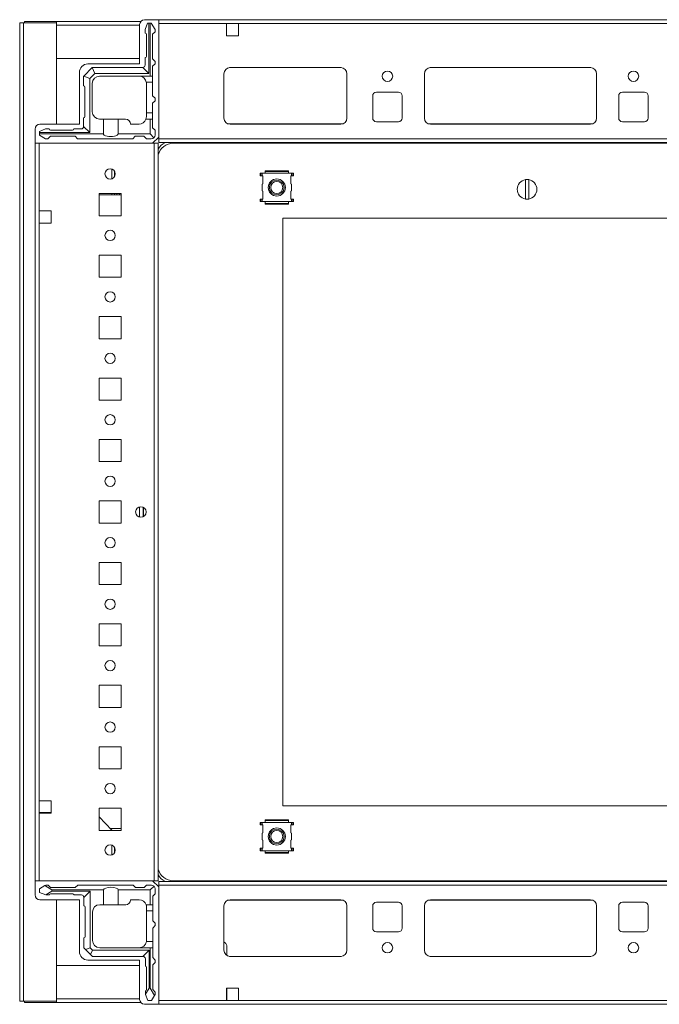
# Model space of a CAD drawing. Units: millimetres. Extents: x -85 to 11497, y 62 to 11689.
# Drawn here: x 9727 to 9987, y 9731 to 10131 of the extents above; entities that cross this region are included whole.
import ezdxf

# ---------------------------------------------------------------- set-up
doc = ezdxf.new("R2010")
doc.units = ezdxf.units.MM

msp = doc.modelspace()

# ---------------------------------------------------------------- linework, layer by layer
at = {"color": 7, "linetype": 'Continuous', "lineweight": 15}
for p, q in [((9727.007, 10130.144), (9727.007, 9732.144)), ((9728.517, 10130.144), (9727.007, 10130.144)), ((9728.517, 9732.144), (9728.517, 10130.144)), ((9728.517, 10130.144), (9742.007, 10130.144)), ((9729.007, 10130.644), (9729.007, 10130.144)), ((9742.017, 10130.644), (9729.007, 10130.644)), ((9742.007, 10130.144), (9742.007, 10088.894)), ((9742.017, 10129.144), (9742.007, 10129.144)), ((9776.196, 10130.644), (9742.017, 10130.644)), ((9742.017, 10130.644), (9742.017, 10129.134)), ((9742.017, 10115.644), (9742.017, 10129.134)), ((9775.757, 10113.394), (9775.757, 10129.394)), ((9777.757, 10131.394), (9783.507, 10131.394)), ((9778.007, 10127.454), (9779.007, 10129.954)), ((9779.507, 10129.954), (9779.007, 10129.954)), ((9779.507, 10129.954), (9779.507, 10109.454)), ((9780.007, 10129.954), (9779.507, 10129.954)), ((9780.007, 10108.454), (9780.007, 10129.954)), ((9780.007, 10129.954), (9780.507, 10129.954)), ((9782.007, 10127.454), (9780.507, 10129.954)), ((9783.507, 10131.394), (9783.507, 10083.644)), ((10269.507, 10131.394), (9783.507, 10131.394)), ((9783.507, 10129.794), (9783.507, 10082.994)), ((9783.507, 10129.794), (9811.007, 10129.794)), ((9811.007, 10129.794), (9811.007, 10124.794)), ((9816.007, 10129.794), (9811.007, 10129.794)), ((9816.007, 10124.794), (9816.007, 10129.794)), ((9816.007, 10129.794), (10237.007, 10129.794)), ((9778.007, 10127.454), (9778.007, 10125.954)), ((9778.507, 10116.454), (9778.507, 10125.454)), ((9782.007, 10126.454), (9781.007, 10125.454)), ((9781.007, 10115.454), (9781.007, 10125.454)), ((9782.007, 10127.454), (9782.007, 10126.454)), ((9811.007, 10124.794), (9816.007, 10124.794)), ((9775.757, 10115.644), (9742.017, 10115.644)), ((9754.757, 10113.394), (9775.757, 10113.394)), ((9778.007, 10112.954), (9778.007, 10115.954)), ((9781.007, 10115.454), (9782.007, 10114.454)), ((9782.007, 10113.454), (9781.007, 10112.454)), ((9782.007, 10113.454), (9782.007, 10114.454)), ((9751.257, 10088.894), (9751.257, 10109.894)), ((9756.482, 10111.929), (9753.032, 10108.479)), ((9757.507, 10109.454), (9755.507, 10107.454)), ((9756.482, 10111.929), (9756.507, 10111.954)), ((9757.507, 10109.454), (9756.482, 10111.929)), ((9777.007, 10111.954), (9756.507, 10111.954)), ((9779.507, 10109.454), (9757.507, 10109.454)), ((9777.007, 10111.954), (9779.507, 10109.454)), ((9781.007, 10108.454), (9781.007, 10112.454)), ((9810.007, 10109.394), (9810.007, 10091.394)), ((9812.284, 10111.884), (9857.731, 10111.884)), ((9857.507, 10111.894), (9812.507, 10111.894)), ((9860.007, 10091.394), (9860.007, 10109.394)), ((9891.507, 10091.394), (9891.507, 10109.394)), ((9893.784, 10111.884), (9959.231, 10111.884)), ((9894.007, 10111.894), (9959.007, 10111.894)), ((9961.507, 10109.394), (9961.507, 10091.394)), ((9753.007, 10108.454), (9753.032, 10108.479)), ((9753.007, 10108.454), (9753.007, 10104.454)), ((9755.507, 10107.454), (9753.032, 10108.479)), ((9755.507, 10107.454), (9755.507, 10085.454)), ((9756.507, 10093.954), (9756.507, 10105.454)), ((9759.507, 10108.454), (9775.507, 10108.454)), ((9776.007, 10108.454), (9780.007, 10108.454)), ((9776.007, 10108.454), (9776.007, 10108.412)), ((9781.007, 10105.954), (9778.465, 10105.954)), ((9778.507, 10105.454), (9778.507, 10093.454)), ((9781.007, 10108.454), (9780.007, 10108.454)), ((9781.007, 10105.954), (9781.007, 10108.454)), ((9781.007, 10100.454), (9781.007, 10105.954)), ((9753.507, 10103.954), (9753.507, 10091.954)), ((9872.007, 10101.894), (9881.007, 10101.894)), ((9972.007, 10101.894), (9981.007, 10101.894)), ((9782.007, 10099.454), (9781.007, 10100.454)), ((9781.007, 10097.454), (9782.007, 10098.454)), ((9781.007, 10093.454), (9781.007, 10097.454)), ((9782.007, 10098.454), (9782.007, 10099.454)), ((9870.507, 10091.394), (9870.507, 10100.394)), ((9882.507, 10100.394), (9882.507, 10091.394)), ((9970.507, 10091.394), (9970.507, 10100.394)), ((9982.507, 10100.394), (9982.507, 10091.394)), ((9778.507, 10091.954), (9778.507, 10093.454)), ((9778.507, 10093.454), (9781.007, 10093.454)), ((9781.007, 10090.954), (9781.007, 10093.454)), ((9735.257, 10088.894), (9751.257, 10088.894)), ((9753.007, 10091.454), (9753.007, 10087.954)), ((9759.507, 10090.954), (9761.007, 10090.954)), ((9761.007, 10084.954), (9761.007, 10090.954)), ((9761.007, 10090.954), (9767.007, 10090.954)), ((9767.007, 10090.954), (9767.007, 10084.954)), ((9767.007, 10090.954), (9770.007, 10090.954)), ((9775.507, 10088.954), (9772.007, 10088.954)), ((9778.336, 10090.954), (9780.007, 10090.954)), ((9780.007, 10084.954), (9780.007, 10090.954)), ((9780.007, 10090.954), (9781.007, 10090.954)), ((9781.007, 10087.454), (9781.007, 10090.954)), ((9812.507, 10088.894), (9857.507, 10088.894)), ((9881.007, 10089.894), (9872.007, 10089.894)), ((9959.007, 10088.894), (9894.007, 10088.894)), ((9981.007, 10089.894), (9972.007, 10089.894)), ((9733.257, 10081.144), (9733.257, 10086.894)), ((9737.507, 10086.954), (9735.007, 10085.954)), ((9735.007, 10085.454), (9735.007, 10085.954)), ((9735.007, 10085.454), (9735.007, 10084.954)), ((9755.507, 10085.454), (9735.007, 10085.454)), ((9735.007, 10084.954), (9761.007, 10084.954)), ((9735.007, 10084.454), (9735.007, 10084.954)), ((9737.507, 10086.954), (9739.007, 10086.954)), ((9748.507, 10086.454), (9739.507, 10086.454)), ((9752.007, 10086.954), (9749.007, 10086.954)), ((9755.507, 10085.454), (9753.007, 10087.954)), ((9767.007, 10084.954), (9780.007, 10084.954)), ((9780.007, 10084.954), (9781.568, 10083.393)), ((9781.007, 10087.454), (9782.007, 10086.454)), ((9782.007, 10084.454), (9782.007, 10086.454)), ((9781.007, 10081.144), (9733.257, 10081.144)), ((9733.257, 10081.144), (9733.257, 9781.144)), ((9734.857, 10053.644), (9734.857, 10081.144)), ((9734.857, 10081.144), (9781.657, 10081.144)), ((9735.007, 10084.454), (9737.507, 10082.954)), ((9738.507, 10082.954), (9737.507, 10082.954)), ((9739.507, 10083.954), (9738.507, 10082.954)), ((9739.507, 10083.954), (9749.507, 10083.954)), ((9750.507, 10082.954), (9749.507, 10083.954)), ((9750.507, 10082.954), (9773.007, 10082.954)), ((9774.007, 10083.954), (9773.007, 10082.954)), ((9774.007, 10083.954), (9777.507, 10083.954)), ((9778.507, 10082.954), (9777.507, 10083.954)), ((9778.507, 10082.954), (9780.507, 10082.954)), ((9783.507, 10083.644), (9781.007, 10081.144)), ((9781.657, 10081.144), (9781.657, 9781.144)), ((9783.257, 10081.144), (9781.657, 10081.144)), ((9783.257, 9781.144), (9783.257, 10081.144)), ((10269.507, 10082.994), (9783.507, 10082.994)), ((9783.507, 10082.994), (9783.507, 10081.394)), ((9783.507, 10081.394), (10269.507, 10081.394)), ((10263.507, 10081.144), (9789.507, 10081.144)), ((9764.52, 10070.6), (9764.52, 10066.687)), ((9765.52, 10069.785), (9765.52, 10067.502)), ((9824.708, 10067.906), (9824.708, 10068.906)), ((9825.033, 10068.906), (9824.708, 10068.906)), ((9825.507, 10068.906), (9825.033, 10068.906)), ((9825.033, 10068.906), (9825.033, 10067.906)), ((9825.507, 10068.906), (9825.507, 10067.906)), ((9826.757, 10068.906), (9825.507, 10068.906)), ((9836.244, 10069.894), (9826.727, 10069.894)), ((9826.766, 10069.893), (9826.757, 10069.892)), ((9826.757, 10069.892), (9826.757, 10069.655)), ((9836.257, 10069.655), (9826.757, 10069.655)), ((9826.757, 10068.906), (9826.757, 10069.655)), ((9836.257, 10068.906), (9826.757, 10068.906)), ((9826.771, 10069.894), (9826.766, 10069.893)), ((9836.248, 10069.893), (9826.766, 10069.893)), ((9836.248, 10069.893), (9836.244, 10069.894)), ((9836.257, 10069.892), (9836.248, 10069.893)), ((9836.257, 10069.655), (9836.257, 10069.892)), ((9836.257, 10069.655), (9836.257, 10068.906)), ((9837.507, 10068.906), (9836.257, 10068.906)), ((9837.507, 10067.906), (9837.507, 10068.906)), ((9837.507, 10068.906), (9837.989, 10068.906)), ((9837.989, 10067.906), (9837.989, 10068.906)), ((9837.989, 10068.906), (9838.264, 10068.906)), ((9838.264, 10068.906), (9838.264, 10067.906)), ((9825.033, 10067.906), (9824.708, 10067.906)), ((9825.033, 10067.906), (9825.507, 10067.906)), ((9825.507, 10067.906), (9825.807, 10067.906)), ((9825.807, 10064.666), (9825.507, 10064.506)), ((9825.807, 10067.906), (9825.807, 10064.666)), ((9837.207, 10067.906), (9837.507, 10067.906)), ((9837.207, 10064.666), (9837.207, 10067.906)), ((9837.507, 10064.506), (9837.207, 10064.666)), ((9837.507, 10067.906), (9837.989, 10067.906)), ((9838.264, 10067.906), (9837.989, 10067.906)), ((9932.607, 10058.447), (9932.607, 10066.34)), ((9933.907, 10066.34), (9933.907, 10058.447)), ((9759.257, 10060.644), (9759.257, 10051.644)), ((9768.257, 10060.644), (9759.257, 10060.644)), ((9764.52, 10060.644), (9764.52, 10060.195)), ((9765.52, 10060.644), (9765.52, 10060.195)), ((9766.52, 10060.195), (9766.52, 10060.644)), ((9767.52, 10060.195), (9767.52, 10060.644)), ((9768.257, 10051.644), (9768.257, 10060.644)), ((9825.507, 10064.506), (9825.507, 10061.781)), ((9825.507, 10061.781), (9825.807, 10061.622)), ((9825.807, 10061.622), (9825.807, 10058.381)), ((9837.207, 10061.622), (9837.507, 10061.781)), ((9837.207, 10058.381), (9837.207, 10061.622)), ((9837.507, 10061.781), (9837.507, 10064.506)), ((9764.52, 10060.195), (9759.257, 10060.195)), ((9759.52, 10060.194), (9759.257, 10060.194)), ((9768.257, 10060.194), (9759.52, 10060.194)), ((9765.52, 10060.195), (9764.52, 10060.195)), ((9766.52, 10060.195), (9765.52, 10060.195)), ((9767.52, 10060.195), (9766.52, 10060.195)), ((9768.257, 10060.195), (9767.52, 10060.195)), ((9824.708, 10057.381), (9824.708, 10058.381)), ((9825.033, 10058.381), (9824.708, 10058.381)), ((9825.033, 10057.381), (9824.708, 10057.381)), ((9825.033, 10058.381), (9825.033, 10057.381)), ((9825.507, 10058.381), (9825.033, 10058.381)), ((9825.507, 10057.381), (9825.033, 10057.381)), ((9825.507, 10058.381), (9825.507, 10057.381)), ((9825.807, 10058.381), (9825.507, 10058.381)), ((9825.507, 10057.381), (9826.757, 10057.381)), ((9826.757, 10057.381), (9836.257, 10057.381)), ((9826.757, 10056.632), (9826.757, 10057.381)), ((9826.757, 10056.632), (9836.257, 10056.632)), ((9826.757, 10056.632), (9826.757, 10056.395)), ((9836.257, 10057.381), (9837.507, 10057.381)), ((9836.257, 10057.381), (9836.257, 10056.632)), ((9836.257, 10056.395), (9836.257, 10056.632)), ((9837.507, 10058.381), (9837.207, 10058.381)), ((9837.507, 10057.381), (9837.507, 10058.381)), ((9837.989, 10058.381), (9837.507, 10058.381)), ((9837.507, 10057.381), (9837.989, 10057.381)), ((9837.989, 10057.381), (9837.989, 10058.381)), ((9838.264, 10058.381), (9837.989, 10058.381)), ((9837.989, 10057.381), (9838.264, 10057.381)), ((9838.264, 10057.381), (9838.264, 10058.381)), ((9739.857, 10053.644), (9734.857, 10053.644)), ((9734.857, 10048.644), (9734.857, 10053.644)), ((9739.857, 10048.644), (9739.857, 10053.644)), ((9826.757, 10056.395), (9826.766, 10056.394)), ((9826.766, 10056.394), (9836.248, 10056.394)), ((9826.766, 10056.394), (9826.771, 10056.393)), ((9826.771, 10056.393), (9836.287, 10056.393)), ((9836.244, 10056.393), (9836.248, 10056.394)), ((9836.248, 10056.394), (9836.257, 10056.395)), ((9734.857, 9813.644), (9734.857, 10048.644)), ((9734.857, 10048.644), (9739.857, 10048.644)), ((9759.257, 10051.644), (9768.257, 10051.644)), ((9834.007, 10050.644), (10219.007, 10050.644)), ((9834.007, 9811.644), (9834.007, 10050.644)), ((9759.257, 10035.644), (9759.257, 10026.644)), ((9768.257, 10035.644), (9759.257, 10035.644)), ((9768.257, 10026.644), (9768.257, 10035.644)), ((9759.257, 10026.644), (9768.257, 10026.644)), ((9759.257, 10010.644), (9759.257, 10001.644)), ((9768.257, 10010.644), (9759.257, 10010.644)), ((9768.257, 10001.644), (9768.257, 10010.644)), ((9759.257, 10001.644), (9768.257, 10001.644)), ((9759.257, 9985.644), (9759.257, 9976.644)), ((9768.257, 9985.644), (9759.257, 9985.644)), ((9768.257, 9976.644), (9768.257, 9985.644)), ((9759.257, 9976.644), (9768.257, 9976.644)), ((9759.257, 9960.644), (9759.257, 9951.644)), ((9768.257, 9960.644), (9759.257, 9960.644)), ((9768.257, 9951.644), (9768.257, 9960.644)), ((9759.257, 9951.644), (9768.257, 9951.644)), ((9759.257, 9935.644), (9759.257, 9926.644)), ((9768.257, 9935.644), (9759.257, 9935.644)), ((9768.257, 9926.644), (9768.257, 9935.644)), ((9777.257, 9933.019), (9777.257, 9929.269)), ((9759.257, 9926.644), (9768.257, 9926.644)), ((9759.257, 9910.644), (9759.257, 9901.644)), ((9768.257, 9910.644), (9759.257, 9910.644)), ((9768.257, 9901.644), (9768.257, 9910.644)), ((9759.257, 9901.644), (9768.257, 9901.644)), ((9759.257, 9885.644), (9759.257, 9876.644)), ((9768.257, 9885.644), (9759.257, 9885.644)), ((9768.257, 9876.644), (9768.257, 9885.644)), ((9759.257, 9876.644), (9768.257, 9876.644)), ((9759.257, 9860.644), (9759.257, 9851.644)), ((9768.257, 9860.644), (9759.257, 9860.644)), ((9768.257, 9851.644), (9768.257, 9860.644)), ((9759.257, 9851.644), (9768.257, 9851.644)), ((9759.257, 9835.644), (9759.257, 9826.644)), ((9768.257, 9835.644), (9759.257, 9835.644)), ((9768.257, 9826.644), (9768.257, 9835.644)), ((9759.257, 9826.644), (9768.257, 9826.644)), ((9739.857, 9813.644), (9734.857, 9813.644)), ((9734.857, 9808.644), (9734.857, 9813.644)), ((9739.857, 9808.644), (9739.857, 9813.644)), ((9734.857, 9808.894), (9735.257, 9808.894)), ((9734.857, 9781.144), (9734.857, 9808.644)), ((9734.857, 9808.644), (9739.857, 9808.644)), ((9735.257, 9808.644), (9735.257, 9808.894)), ((9735.257, 9808.894), (9737.507, 9808.894)), ((9737.507, 9808.894), (9737.507, 9808.644)), ((9737.507, 9808.894), (9738.507, 9808.894)), ((9738.507, 9808.644), (9738.507, 9808.894)), ((9738.507, 9808.894), (9739.507, 9808.894)), ((9739.507, 9808.644), (9739.507, 9808.894)), ((9739.507, 9808.894), (9739.857, 9808.894)), ((9759.257, 9810.644), (9759.257, 9801.644)), ((9768.257, 9810.644), (9759.257, 9810.644)), ((9768.257, 9801.644), (9768.257, 9810.644)), ((10219.007, 9811.644), (9834.007, 9811.644)), ((9759.257, 9807.085), (9764.507, 9801.66)), ((9824.75, 9804.906), (9824.75, 9803.906)), ((9825.026, 9804.906), (9824.75, 9804.906)), ((9825.026, 9804.906), (9825.026, 9803.906)), ((9825.507, 9804.906), (9825.026, 9804.906)), ((9825.507, 9804.906), (9825.507, 9803.906)), ((9826.757, 9804.906), (9825.507, 9804.906)), ((9836.244, 9805.894), (9826.727, 9805.894)), ((9826.766, 9805.893), (9826.757, 9805.892)), ((9826.757, 9805.892), (9826.757, 9805.655)), ((9836.257, 9805.655), (9826.757, 9805.655)), ((9826.757, 9804.906), (9826.757, 9805.655)), ((9836.257, 9804.906), (9826.757, 9804.906)), ((9826.771, 9805.894), (9826.766, 9805.893)), ((9836.248, 9805.893), (9826.766, 9805.893)), ((9836.248, 9805.893), (9836.244, 9805.894)), ((9836.257, 9805.892), (9836.248, 9805.893)), ((9836.257, 9805.655), (9836.257, 9805.892)), ((9836.257, 9805.655), (9836.257, 9804.906)), ((9837.507, 9804.906), (9836.257, 9804.906)), ((9837.507, 9803.906), (9837.507, 9804.906)), ((9837.507, 9804.906), (9837.981, 9804.906)), ((9837.981, 9803.906), (9837.981, 9804.906)), ((9837.981, 9804.906), (9838.306, 9804.906)), ((9838.306, 9804.906), (9838.306, 9803.906)), ((9759.257, 9801.644), (9768.257, 9801.644)), ((9763.846, 9802.344), (9768.257, 9802.344)), ((9764.507, 9801.66), (9764.523, 9801.644)), ((9764.507, 9801.66), (9764.507, 9801.644)), ((9824.75, 9803.906), (9825.026, 9803.906)), ((9825.026, 9803.906), (9825.507, 9803.906)), ((9825.507, 9803.906), (9825.807, 9803.906)), ((9825.807, 9800.666), (9825.507, 9800.506)), ((9825.507, 9800.506), (9825.507, 9797.781)), ((9825.807, 9803.906), (9825.807, 9800.666)), ((9837.207, 9803.906), (9837.507, 9803.906)), ((9837.207, 9800.666), (9837.207, 9803.906)), ((9837.507, 9800.506), (9837.207, 9800.666)), ((9837.507, 9803.906), (9837.981, 9803.906)), ((9837.507, 9797.781), (9837.507, 9800.506)), ((9837.981, 9803.906), (9838.306, 9803.906)), ((9825.507, 9797.781), (9825.807, 9797.622)), ((9825.807, 9797.622), (9825.807, 9794.381)), ((9837.207, 9797.622), (9837.507, 9797.781)), ((9837.207, 9794.381), (9837.207, 9797.622)), ((9764.507, 9795.605), (9764.507, 9791.682)), ((9765.507, 9792.483), (9765.507, 9794.804)), ((9824.75, 9793.381), (9824.75, 9794.381)), ((9824.75, 9794.381), (9825.026, 9794.381)), ((9825.026, 9793.381), (9824.75, 9793.381)), ((9825.026, 9794.381), (9825.026, 9793.381)), ((9825.507, 9794.381), (9825.026, 9794.381)), ((9825.507, 9793.381), (9825.026, 9793.381)), ((9825.507, 9794.381), (9825.507, 9793.381)), ((9825.807, 9794.381), (9825.507, 9794.381)), ((9825.507, 9793.381), (9826.757, 9793.381)), ((9826.757, 9793.381), (9836.257, 9793.381)), ((9826.757, 9792.632), (9826.757, 9793.381)), ((9826.757, 9792.632), (9836.257, 9792.632)), ((9826.757, 9792.632), (9826.757, 9792.395)), ((9826.757, 9792.395), (9826.766, 9792.394)), ((9826.766, 9792.394), (9836.248, 9792.394)), ((9826.766, 9792.394), (9826.771, 9792.393)), ((9826.771, 9792.393), (9836.287, 9792.393)), ((9836.244, 9792.393), (9836.248, 9792.394)), ((9836.248, 9792.394), (9836.257, 9792.395)), ((9836.257, 9793.381), (9837.507, 9793.381)), ((9836.257, 9793.381), (9836.257, 9792.632)), ((9836.257, 9792.395), (9836.257, 9792.632)), ((9837.507, 9794.381), (9837.207, 9794.381)), ((9837.507, 9793.381), (9837.507, 9794.381)), ((9837.981, 9794.381), (9837.507, 9794.381)), ((9837.507, 9793.381), (9837.981, 9793.381)), ((9837.981, 9793.381), (9837.981, 9794.381)), ((9837.981, 9794.381), (9838.306, 9794.381)), ((9837.981, 9793.381), (9838.306, 9793.381)), ((9838.306, 9794.381), (9838.306, 9793.381)), ((9781.007, 9781.144), (9733.257, 9781.144)), ((9733.257, 9781.144), (9733.257, 9775.394)), ((9781.657, 9781.144), (9734.857, 9781.144)), ((9783.507, 9778.644), (9781.007, 9781.144)), ((9781.657, 9781.144), (9783.257, 9781.144)), ((10269.507, 9780.894), (9783.507, 9780.894)), ((9783.507, 9780.894), (9783.507, 9779.294)), ((9789.507, 9781.144), (10263.507, 9781.144)), ((9737.213, 9779.171), (9735.085, 9777.894)), ((9735.085, 9777.894), (9735.085, 9776.394)), ((9735.085, 9776.394), (9737.585, 9775.394)), ((9737.585, 9779.394), (9737.213, 9779.171)), ((9740.085, 9777.394), (9737.213, 9779.171)), ((9738.585, 9779.394), (9737.585, 9779.394)), ((9737.661, 9775.394), (9740.085, 9776.894)), ((9738.585, 9779.394), (9739.585, 9778.394)), ((9739.585, 9778.394), (9749.585, 9778.394)), ((9761.085, 9777.394), (9740.085, 9777.394)), ((9740.085, 9776.894), (9740.085, 9777.394)), ((9740.085, 9776.894), (9755.585, 9776.894)), ((9749.585, 9778.394), (9750.585, 9779.394)), ((9750.585, 9779.394), (9773.085, 9779.394)), ((9753.085, 9774.394), (9755.585, 9776.894)), ((9755.585, 9776.894), (9755.585, 9753.894)), ((9761.085, 9771.394), (9761.085, 9777.394)), ((9780.085, 9777.394), (9767.085, 9777.394)), ((9767.085, 9777.394), (9767.085, 9771.394)), ((9773.085, 9779.394), (9774.085, 9778.394)), ((9774.085, 9778.394), (9777.585, 9778.394)), ((9777.585, 9778.394), (9778.585, 9779.394)), ((9778.585, 9779.394), (9780.585, 9779.394)), ((9781.645, 9778.954), (9780.085, 9777.394)), ((9780.085, 9771.394), (9780.085, 9777.394)), ((9782.085, 9777.894), (9782.085, 9775.894)), ((9783.507, 9779.294), (9783.507, 9732.494)), ((9783.507, 9779.294), (10269.507, 9779.294)), ((9783.507, 9730.894), (9783.507, 9778.644)), ((9735.257, 9773.394), (9751.257, 9773.394)), ((9737.585, 9775.394), (9737.661, 9775.394)), ((9737.661, 9775.394), (9739.085, 9775.394)), ((9748.585, 9775.894), (9739.585, 9775.894)), ((9742.007, 9773.394), (9742.007, 9732.144)), ((9752.085, 9775.394), (9749.085, 9775.394)), ((9751.257, 9773.394), (9751.257, 9752.394)), ((9753.085, 9770.894), (9753.085, 9774.394)), ((9775.585, 9773.394), (9772.085, 9773.394)), ((9782.085, 9775.894), (9781.085, 9774.894)), ((9781.085, 9774.894), (9781.085, 9771.394)), ((9812.507, 9773.394), (9857.507, 9773.394)), ((9872.007, 9772.394), (9881.007, 9772.394)), ((9894.007, 9773.394), (9959.007, 9773.394)), ((9972.007, 9772.394), (9981.007, 9772.394)), ((9753.585, 9758.394), (9753.585, 9770.394)), ((9756.585, 9756.894), (9756.585, 9768.394)), ((9761.085, 9771.394), (9759.585, 9771.394)), ((9767.085, 9771.394), (9761.085, 9771.394)), ((9767.085, 9771.394), (9770.085, 9771.394)), ((9778.413, 9771.394), (9780.085, 9771.394)), ((9778.585, 9768.894), (9778.585, 9770.394)), ((9781.085, 9768.894), (9778.585, 9768.894)), ((9778.585, 9756.894), (9778.585, 9768.894)), ((9781.085, 9771.394), (9780.085, 9771.394)), ((9781.085, 9771.394), (9781.085, 9768.894)), ((9781.085, 9764.894), (9781.085, 9768.894)), ((9810.007, 9752.894), (9810.007, 9770.894)), ((9860.007, 9770.894), (9860.007, 9752.894)), ((9870.507, 9761.894), (9870.507, 9770.894)), ((9882.507, 9770.894), (9882.507, 9761.894)), ((9891.507, 9752.894), (9891.507, 9770.894)), ((9961.507, 9770.894), (9961.507, 9752.894)), ((9970.507, 9761.894), (9970.507, 9770.894)), ((9982.507, 9770.894), (9982.507, 9761.894)), ((9782.085, 9763.894), (9781.085, 9764.894)), ((9781.085, 9761.894), (9782.085, 9762.894)), ((9781.085, 9756.394), (9781.085, 9761.894)), ((9782.085, 9762.894), (9782.085, 9763.894)), ((9881.007, 9760.394), (9872.007, 9760.394)), ((9981.007, 9760.394), (9972.007, 9760.394)), ((9753.085, 9753.894), (9753.085, 9757.894)), ((9778.543, 9756.394), (9781.085, 9756.394)), ((9781.085, 9756.394), (9781.085, 9753.894)), ((9810.007, 9756.342), (9810.8, 9755.575)), ((9753.817, 9753.161), (9753.085, 9753.894)), ((9755.585, 9753.894), (9753.817, 9753.161)), ((9753.817, 9753.161), (9755.853, 9751.126)), ((9755.585, 9753.894), (9756.585, 9752.894)), ((9755.853, 9751.126), (9756.585, 9752.894)), ((9756.585, 9752.894), (9779.585, 9752.894)), ((9759.585, 9753.894), (9780.085, 9753.894)), ((9777.085, 9750.394), (9779.585, 9752.894)), ((9779.585, 9752.894), (9779.585, 9737.394)), ((9780.085, 9737.394), (9780.085, 9753.894)), ((9780.085, 9753.894), (9781.085, 9753.894)), ((9781.085, 9749.894), (9781.085, 9753.894)), ((9811.257, 9754.497), (9811.257, 9750.729)), ((9754.757, 9748.894), (9775.757, 9748.894)), ((9756.585, 9750.394), (9755.853, 9751.126)), ((9756.585, 9750.394), (9777.085, 9750.394)), ((9775.757, 9748.894), (9775.757, 9732.894)), ((9778.085, 9746.394), (9778.085, 9749.394)), ((9781.085, 9749.894), (9782.085, 9748.894)), ((9782.085, 9747.894), (9782.085, 9748.894)), ((9857.731, 9750.404), (9812.284, 9750.404)), ((9857.507, 9750.394), (9812.507, 9750.394)), ((9959.231, 9750.404), (9893.784, 9750.404)), ((9959.007, 9750.394), (9894.007, 9750.394)), ((9742.017, 9733.154), (9742.017, 9746.644)), ((9742.017, 9746.644), (9775.757, 9746.644)), ((9778.585, 9736.894), (9778.585, 9745.894)), ((9782.085, 9747.894), (9781.085, 9746.894)), ((9781.085, 9746.894), (9781.085, 9736.894)), ((9779.585, 9737.394), (9778.085, 9734.969)), ((9778.085, 9736.394), (9778.085, 9734.969)), ((9780.085, 9737.394), (9779.585, 9737.394)), ((9781.862, 9734.522), (9780.085, 9737.394)), ((9781.085, 9736.894), (9782.085, 9735.894)), ((9811.007, 9737.494), (9816.007, 9737.494)), ((9811.007, 9732.494), (9811.007, 9737.494)), ((9811.257, 9737.144), (9811.007, 9737.144)), ((9811.257, 9737.494), (9811.257, 9737.144)), ((9811.257, 9737.144), (9811.257, 9736.144)), ((9816.007, 9737.494), (9816.007, 9732.494)), ((9742.007, 9733.144), (9742.017, 9733.144)), ((9742.017, 9733.154), (9742.017, 9731.644)), ((9778.085, 9734.969), (9778.085, 9734.894)), ((9778.085, 9734.894), (9779.085, 9732.394)), ((9779.085, 9732.394), (9780.585, 9732.394)), ((9780.585, 9732.394), (9781.862, 9734.522)), ((9781.862, 9734.522), (9782.085, 9734.894)), ((9782.085, 9734.894), (9782.085, 9735.894)), ((9811.007, 9732.494), (9783.507, 9732.494)), ((9811.007, 9736.144), (9811.257, 9736.144)), ((9811.007, 9735.144), (9811.257, 9735.144)), ((9811.257, 9732.894), (9811.007, 9732.894)), ((9816.007, 9732.494), (9811.007, 9732.494)), ((9811.257, 9736.144), (9811.257, 9735.144)), ((9811.257, 9735.144), (9811.257, 9732.894)), ((9811.257, 9732.894), (9811.257, 9732.494)), ((10237.007, 9732.494), (9816.007, 9732.494)), ((9727.007, 9732.144), (9728.517, 9732.144)), ((9742.007, 9732.144), (9728.517, 9732.144)), ((9729.007, 9731.644), (9729.007, 9732.144)), ((9729.007, 9731.644), (9742.017, 9731.644)), ((9742.017, 9731.644), (9776.196, 9731.644)), ((9777.757, 9730.894), (9783.507, 9730.894)), ((9783.507, 9730.894), (10269.507, 9730.894))]:
    msp.add_line(p, q, dxfattribs=at)
at = {"color": 8, "linetype": 'Continuous', "lineweight": 15}
for p, q in [((9742.017, 10129.134), (9742.007, 10129.134)), ((9742.017, 10129.134), (9775.757, 10129.134)), ((9858.207, 10088.994), (9811.807, 10088.994)), ((9959.707, 10088.994), (9893.307, 10088.994)), ((9789.507, 10081.394), (9789.507, 10081.144)), ((9759.52, 10060.195), (9759.52, 10060.194)), ((9775.657, 9933.182), (9775.657, 9929.105)), ((9777.357, 9932.962), (9777.357, 9929.325)), ((9789.507, 9780.894), (9789.507, 9781.144)), ((9811.807, 9773.294), (9858.207, 9773.294)), ((9893.307, 9773.294), (9959.707, 9773.294)), ((9742.007, 9733.154), (9742.017, 9733.154)), ((9775.757, 9733.154), (9742.017, 9733.154))]:
    msp.add_line(p, q, dxfattribs=at)
at = {"color": 7, "linetype": 'Continuous', "lineweight": 15}
for centre, radius in [((9876.507, 10108.394), 2.125), ((9976.507, 10108.394), 2.125), ((9763.757, 10068.644), 2.1), ((9831.507, 10063.144), 3.5), ((9831.507, 10063.144), 3), ((9831.507, 10063.144), 2.446), ((9763.757, 10043.644), 2.1), ((9763.757, 10018.644), 2.1), ((9763.757, 9993.644), 2.1), ((9763.757, 9968.644), 2.1), ((9763.757, 9943.644), 2.1), ((9776.257, 9931.144), 2.125), ((9763.757, 9918.644), 2.1), ((9763.757, 9893.644), 2.1), ((9763.757, 9868.644), 2.1), ((9763.757, 9843.644), 2.1), ((9763.757, 9818.644), 2.1), ((9831.507, 9799.144), 3.5), ((9831.507, 9799.144), 3), ((9831.507, 9799.144), 2.446), ((9763.757, 9793.644), 2.1), ((9876.507, 9753.894), 2.125), ((9976.507, 9753.894), 2.125)]:
    msp.add_circle(centre, radius, dxfattribs=at)
for centre, radius, start, end in [((9777.757, 10129.394), 2, 90, 180), ((9778.007, 10125.454), 0.5, 0, 90), ((9754.757, 10109.894), 3.5, 90, 180), ((9777.007, 10112.954), 1, 270, 0), ((9778.007, 10116.454), 0.5, 270, 0), ((9812.507, 10109.394), 2.5, 90, 180), ((9857.507, 10109.394), 2.5, 0, 90), ((9894.007, 10109.394), 2.5, 90, 180), ((9959.007, 10109.394), 2.5, 0, 90), ((9759.507, 10105.454), 3, 90, 180), ((9775.507, 10105.454), 3, 80.40593, 90), ((9775.507, 10105.454), 3, 9.59407, 80.40593), ((9775.507, 10105.454), 3, 0, 9.59407), ((9753.007, 10103.954), 0.5, 0, 90), ((9872.007, 10100.394), 1.5, 90, 180), ((9881.007, 10100.394), 1.5, 0, 90), ((9972.007, 10100.394), 1.5, 90, 180), ((9981.007, 10100.394), 1.5, 0, 90), ((9759.507, 10093.954), 3, 180, 270), ((9735.257, 10086.894), 2, 90, 180), ((9753.007, 10091.954), 0.5, 270, 0), ((9770.007, 10088.954), 2, 0, 90), ((9775.507, 10091.954), 3, 270, 340.52878), ((9775.507, 10091.954), 3, 340.52878, 0), ((9812.507, 10091.394), 2.5, 180, 270), ((9857.507, 10091.394), 2.5, 270, 0), ((9872.007, 10091.394), 1.5, 180, 270), ((9881.007, 10091.394), 1.5, 270, 0), ((9894.007, 10091.394), 2.5, 180, 270), ((9959.007, 10091.394), 2.5, 270, 0), ((9972.007, 10091.394), 1.5, 180, 270), ((9981.007, 10091.394), 1.5, 270, 0), ((9739.507, 10086.954), 0.5, 180, 270), ((9748.507, 10086.954), 0.5, 270, 0), ((9752.007, 10087.954), 1, 270, 0), ((9780.507, 10084.454), 1.5, 270, 315), ((9780.507, 10084.454), 1.5, 315, 0), ((9789.507, 10074.644), 6.5, 90, 164.05763), ((9933.257, 10062.394), 4, 99.35204, 260.64796), ((9933.257, 10062.394), 4, 80.64796, 99.35204), ((9933.257, 10062.394), 4, 279.35204, 80.64796), ((9933.257, 10062.394), 4, 260.64796, 279.35204), ((9789.507, 9787.644), 6.5, 195.94237, 270), ((9780.585, 9777.894), 1.5, 45, 90), ((9780.585, 9777.894), 1.5, 0, 45), ((9735.257, 9775.394), 2, 180, 270), ((9739.585, 9775.394), 0.5, 90, 180), ((9748.585, 9775.394), 0.5, 0, 90), ((9752.085, 9774.394), 1, 0, 90), ((9770.085, 9773.394), 2, 270, 0), ((9775.585, 9770.394), 3, 19.47122, 90), ((9812.507, 9770.894), 2.5, 90, 180), ((9857.507, 9770.894), 2.5, 0, 90), ((9872.007, 9770.894), 1.5, 90, 180), ((9881.007, 9770.894), 1.5, 0, 90), ((9894.007, 9770.894), 2.5, 90, 180), ((9959.007, 9770.894), 2.5, 0, 90), ((9972.007, 9770.894), 1.5, 90, 180), ((9981.007, 9770.894), 1.5, 0, 90), ((9753.085, 9770.394), 0.5, 0, 90), ((9759.585, 9768.394), 3, 90, 180), ((9775.585, 9770.394), 3, 0, 19.47122), ((9872.007, 9761.894), 1.5, 180, 270), ((9881.007, 9761.894), 1.5, 270, 0), ((9972.007, 9761.894), 1.5, 180, 270), ((9981.007, 9761.894), 1.5, 270, 0), ((9753.085, 9758.394), 0.5, 270, 0), ((9759.585, 9756.894), 3, 180, 270), ((9775.585, 9756.894), 3, 270, 350.40593), ((9775.585, 9756.894), 3, 350.40593, 0), ((9754.757, 9752.394), 3.5, 180, 270), ((9812.507, 9752.894), 2.5, 180, 270), ((9809.757, 9754.497), 1.5, 0, 45.93919), ((9857.507, 9752.894), 2.5, 270, 0), ((9894.007, 9752.894), 2.5, 180, 270), ((9959.007, 9752.894), 2.5, 270, 0), ((9777.085, 9749.394), 1, 0, 90), ((9778.085, 9745.894), 0.5, 0, 90), ((9778.085, 9736.894), 0.5, 270, 0), ((9777.757, 9732.894), 2, 180, 270)]:
    msp.add_arc(centre, radius, start, end, dxfattribs=at)
at = {"color": 8, "linetype": 'Continuous', "lineweight": 15}
for centre, start, end in [((9789.507, 10074.644), 115.84193, 146.44269), ((9789.507, 9787.644), 213.55731, 244.15807)]:
    msp.add_arc(centre, 7.5, start, end, dxfattribs=at)
at = {"color": 7, "linetype": 'Continuous', "lineweight": 15}
for centre, start_param, end_param in [((9764.007, 10084.954), 0, 3.1415927), ((9764.085, 9777.394), 3.1415927, 6.2831853)]:
    msp.add_ellipse(centre, major_axis=(-3, 0), ratio=0.3639702, start_param=start_param, end_param=end_param, dxfattribs=at)

doc.saveas('drawing.dxf')
